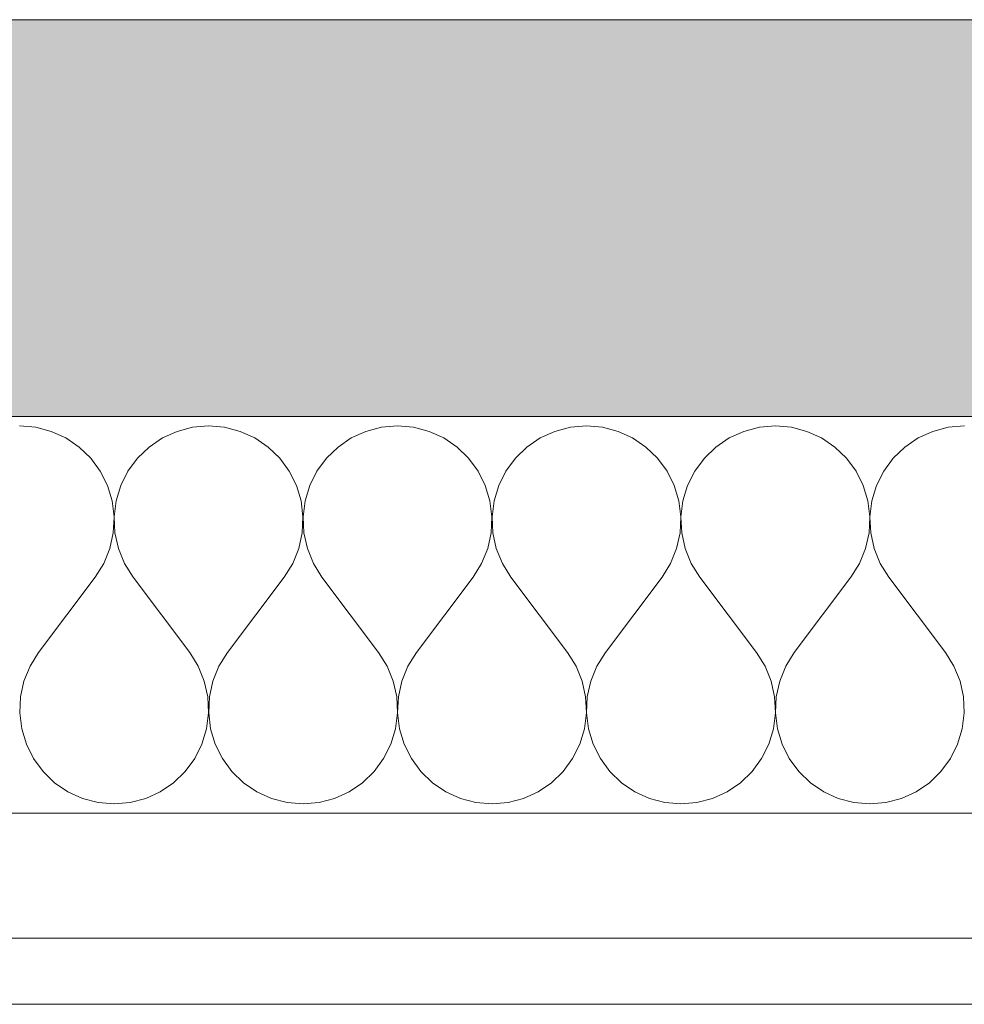
# Model space of a CAD drawing. Units: millimetres. Extents: x -4380 to 5724, y -4278 to 1593.
# Drawn here: x 4602 to 4666, y -2644 to -2577 of the extents above; entities that cross this region are included whole.
import ezdxf

# ---------------------------------------------------------------- set-up
doc = ezdxf.new("R2010")
doc.units = ezdxf.units.MM
doc.header["$MEASUREMENT"] = 0
doc.linetypes.add('Wipeout_Contour', pattern=[1000, 0, -1000])
doc.layers.add('SÕLMED_1_SA - RIPPLAED', color=7, linetype='Continuous')
doc.layers.add('SÕLMED_1_SA - TREPP - konstruktsioon', color=7, linetype='Continuous')
doc.layers.add('SÕLMED_1_SA - RIPPLAED_Pen_No__1', color=255, linetype='Continuous', lineweight=13)
doc.layers.add('SÕLMED_1_SA - RIPPLAED_Pen_No__172', color=7, linetype='Continuous', lineweight=13, true_color=0xb6b6b6)
doc.layers.add('SÕLMED_1_SA - RIPPLAED_Pen_No__241', color=7, linetype='Continuous', lineweight=13, true_color=0xe8e8e8)

# ---------------------------------------------------------------- blocks, each defined once
blk = doc.blocks.new('*X9', base_point=(-5336.601, -6146.966))
at = {"layer": 'SÕLMED_1_SA - RIPPLAED_Pen_No__241', "color": 254, "linetype": 'Continuous', "lineweight": 13, "true_color": 0xe8e8e8}
for p, q in [((4602.756, -2605.227), (4601.666, -2605.134)), ((4603.814, -2605.504), (4602.756, -2605.227)), ((4604.81, -2605.955), (4603.814, -2605.504)), ((4612.375, -2605.504), (4611.379, -2605.955)), ((4613.433, -2605.227), (4612.375, -2605.504)), ((4614.523, -2605.134), (4613.433, -2605.227)), ((4615.613, -2605.227), (4614.523, -2605.134)), ((4616.671, -2605.504), (4615.613, -2605.227)), ((4617.667, -2605.955), (4616.671, -2605.504)), ((4625.232, -2605.504), (4624.236, -2605.955)), ((4626.29, -2605.227), (4625.232, -2605.504)), ((4627.38, -2605.134), (4626.29, -2605.227)), ((4628.47, -2605.227), (4627.38, -2605.134)), ((4629.528, -2605.504), (4628.47, -2605.227)), ((4630.524, -2605.955), (4629.528, -2605.504)), ((4638.089, -2605.504), (4637.093, -2605.955)), ((4639.148, -2605.227), (4638.089, -2605.504)), ((4640.237, -2605.134), (4639.148, -2605.227)), ((4641.327, -2605.227), (4640.237, -2605.134)), ((4642.385, -2605.504), (4641.327, -2605.227)), ((4643.381, -2605.955), (4642.385, -2605.504)), ((4650.947, -2605.504), (4649.951, -2605.955)), ((4652.005, -2605.227), (4650.947, -2605.504)), ((4653.094, -2605.134), (4652.005, -2605.227)), ((4654.184, -2605.227), (4653.094, -2605.134)), ((4655.242, -2605.504), (4654.184, -2605.227)), ((4656.238, -2605.955), (4655.242, -2605.504)), ((4663.804, -2605.504), (4662.808, -2605.955)), ((4664.862, -2605.227), (4663.804, -2605.504)), ((4665.952, -2605.134), (4664.862, -2605.227)), ((4605.715, -2606.569), (4604.81, -2605.955)), ((4611.379, -2605.955), (4610.474, -2606.569)), ((4618.572, -2606.569), (4617.667, -2605.955)), ((4624.236, -2605.955), (4623.331, -2606.569)), ((4631.429, -2606.569), (4630.524, -2605.955)), ((4637.093, -2605.955), (4636.188, -2606.569)), ((4644.286, -2606.569), (4643.381, -2605.955)), ((4649.951, -2605.955), (4649.046, -2606.569)), ((4657.143, -2606.569), (4656.238, -2605.955)), ((4662.808, -2605.955), (4661.903, -2606.569)), ((4606.502, -2607.328), (4605.715, -2606.569)), ((4610.474, -2606.569), (4609.686, -2607.328)), ((4619.36, -2607.328), (4618.572, -2606.569)), ((4623.331, -2606.569), (4622.543, -2607.328)), ((4632.217, -2607.328), (4631.429, -2606.569)), ((4636.188, -2606.569), (4635.401, -2607.328)), ((4645.074, -2607.328), (4644.286, -2606.569)), ((4649.046, -2606.569), (4648.258, -2607.328)), ((4657.931, -2607.328), (4657.143, -2606.569)), ((4661.903, -2606.569), (4661.115, -2607.328)), ((4607.15, -2608.209), (4606.502, -2607.328)), ((4609.686, -2607.328), (4609.038, -2608.209)), ((4620.007, -2608.209), (4619.36, -2607.328)), ((4622.543, -2607.328), (4621.896, -2608.209)), ((4632.865, -2608.209), (4632.217, -2607.328)), ((4635.401, -2607.328), (4634.753, -2608.209)), ((4645.722, -2608.209), (4645.074, -2607.328)), ((4648.258, -2607.328), (4647.61, -2608.209)), ((4658.579, -2608.209), (4657.931, -2607.328)), ((4661.115, -2607.328), (4660.467, -2608.209)), ((4607.639, -2609.187), (4607.15, -2608.209)), ((4609.038, -2608.209), (4608.549, -2609.187)), ((4620.497, -2609.187), (4620.007, -2608.209)), ((4621.896, -2608.209), (4621.407, -2609.187)), ((4633.354, -2609.187), (4632.865, -2608.209)), ((4634.753, -2608.209), (4634.264, -2609.187)), ((4646.211, -2609.187), (4645.722, -2608.209)), ((4647.61, -2608.209), (4647.121, -2609.187)), ((4659.068, -2609.187), (4658.579, -2608.209)), ((4660.467, -2608.209), (4659.978, -2609.187)), ((4607.956, -2610.234), (4607.639, -2609.187)), ((4608.549, -2609.187), (4608.233, -2610.234)), ((4620.813, -2610.234), (4620.497, -2609.187)), ((4621.407, -2609.187), (4621.09, -2610.234)), ((4633.67, -2610.234), (4633.354, -2609.187)), ((4634.264, -2609.187), (4633.947, -2610.234)), ((4646.527, -2610.234), (4646.211, -2609.187)), ((4647.121, -2609.187), (4646.805, -2610.234)), ((4659.384, -2610.234), (4659.068, -2609.187)), ((4659.978, -2609.187), (4659.662, -2610.234)), ((4608.09, -2611.32), (4607.956, -2610.234)), ((4608.233, -2610.234), (4608.099, -2611.32)), ((4620.947, -2611.32), (4620.813, -2610.234)), ((4621.09, -2610.234), (4620.956, -2611.32)), ((4633.804, -2611.32), (4633.67, -2610.234)), ((4633.947, -2610.234), (4633.813, -2611.32)), ((4646.661, -2611.32), (4646.527, -2610.234)), ((4646.805, -2610.234), (4646.67, -2611.32)), ((4659.518, -2611.32), (4659.384, -2610.234)), ((4659.662, -2610.234), (4659.528, -2611.32)), ((4608.038, -2612.412), (4608.09, -2611.32)), ((4608.099, -2611.32), (4608.151, -2612.412)), ((4620.895, -2612.412), (4620.947, -2611.32)), ((4620.956, -2611.32), (4621.008, -2612.412)), ((4633.752, -2612.412), (4633.804, -2611.32)), ((4633.813, -2611.32), (4633.865, -2612.412)), ((4646.609, -2612.412), (4646.661, -2611.32)), ((4646.67, -2611.32), (4646.722, -2612.412)), ((4659.467, -2612.412), (4659.518, -2611.32)), ((4659.528, -2611.32), (4659.579, -2612.412)), ((4607.802, -2613.48), (4608.038, -2612.412)), ((4608.151, -2612.412), (4608.387, -2613.48)), ((4620.659, -2613.48), (4620.895, -2612.412)), ((4621.008, -2612.412), (4621.244, -2613.48)), ((4633.516, -2613.48), (4633.752, -2612.412)), ((4633.865, -2612.412), (4634.101, -2613.48)), ((4646.373, -2613.48), (4646.609, -2612.412)), ((4646.722, -2612.412), (4646.958, -2613.48)), ((4659.23, -2613.48), (4659.467, -2612.412)), ((4659.579, -2612.412), (4659.816, -2613.48)), ((4607.388, -2614.492), (4607.802, -2613.48)), ((4608.387, -2613.48), (4608.801, -2614.492)), ((4620.245, -2614.492), (4620.659, -2613.48)), ((4621.244, -2613.48), (4621.658, -2614.492)), ((4633.102, -2614.492), (4633.516, -2613.48)), ((4634.101, -2613.48), (4634.515, -2614.492)), ((4645.959, -2614.492), (4646.373, -2613.48)), ((4646.958, -2613.48), (4647.372, -2614.492)), ((4658.817, -2614.492), (4659.23, -2613.48)), ((4659.816, -2613.48), (4660.229, -2614.492)), ((4606.809, -2615.42), (4607.388, -2614.492)), ((4608.801, -2614.492), (4609.38, -2615.42)), ((4619.666, -2615.42), (4620.245, -2614.492)), ((4621.658, -2614.492), (4622.237, -2615.42)), ((4632.523, -2615.42), (4633.102, -2614.492)), ((4634.515, -2614.492), (4635.094, -2615.42)), ((4645.38, -2615.42), (4645.959, -2614.492)), ((4647.372, -2614.492), (4647.952, -2615.42)), ((4658.237, -2615.42), (4658.817, -2614.492)), ((4660.229, -2614.492), (4660.809, -2615.42)), ((4602.952, -2620.563), (4606.809, -2615.42)), ((4613.237, -2620.563), (4609.38, -2615.42)), ((4615.809, -2620.563), (4619.666, -2615.42)), ((4626.094, -2620.563), (4622.237, -2615.42)), ((4628.666, -2620.563), (4632.523, -2615.42)), ((4638.952, -2620.563), (4635.094, -2615.42)), ((4641.523, -2620.563), (4645.38, -2615.42)), ((4651.809, -2620.563), (4647.952, -2615.42)), ((4654.38, -2620.563), (4658.237, -2615.42)), ((4664.666, -2620.563), (4660.809, -2615.42)), ((4602.952, -2620.563), (4602.372, -2621.49)), ((4613.817, -2621.49), (4613.237, -2620.563)), ((4615.809, -2620.563), (4615.229, -2621.49)), ((4626.674, -2621.49), (4626.094, -2620.563)), ((4628.666, -2620.563), (4628.086, -2621.49)), ((4639.531, -2621.49), (4638.952, -2620.563)), ((4641.523, -2620.563), (4640.944, -2621.49)), ((4652.388, -2621.49), (4651.809, -2620.563)), ((4654.38, -2620.563), (4653.801, -2621.49)), ((4665.245, -2621.49), (4664.666, -2620.563)), ((4602.372, -2621.49), (4601.958, -2622.503)), ((4614.23, -2622.503), (4613.817, -2621.49)), ((4615.229, -2621.49), (4614.816, -2622.503)), ((4627.088, -2622.503), (4626.674, -2621.49)), ((4628.086, -2621.49), (4627.673, -2622.503)), ((4639.945, -2622.503), (4639.531, -2621.49)), ((4640.944, -2621.49), (4640.53, -2622.503)), ((4652.802, -2622.503), (4652.388, -2621.49)), ((4653.801, -2621.49), (4653.387, -2622.503)), ((4665.659, -2622.503), (4665.245, -2621.49)), ((4601.958, -2622.503), (4601.722, -2623.57)), ((4614.467, -2623.57), (4614.23, -2622.503)), ((4614.816, -2622.503), (4614.579, -2623.57)), ((4627.324, -2623.57), (4627.088, -2622.503)), ((4627.673, -2622.503), (4627.436, -2623.57)), ((4640.181, -2623.57), (4639.945, -2622.503)), ((4640.53, -2622.503), (4640.294, -2623.57)), ((4653.038, -2623.57), (4652.802, -2622.503)), ((4653.387, -2622.503), (4653.151, -2623.57)), ((4665.895, -2623.57), (4665.659, -2622.503)), ((4601.722, -2623.57), (4601.67, -2624.663)), ((4614.518, -2624.663), (4614.467, -2623.57)), ((4614.579, -2623.57), (4614.528, -2624.663)), ((4627.376, -2624.663), (4627.324, -2623.57)), ((4627.436, -2623.57), (4627.385, -2624.663)), ((4640.233, -2624.663), (4640.181, -2623.57)), ((4640.294, -2623.57), (4640.242, -2624.663)), ((4653.09, -2624.663), (4653.038, -2623.57)), ((4653.151, -2623.57), (4653.099, -2624.663)), ((4665.947, -2624.663), (4665.895, -2623.57)), ((4601.67, -2624.663), (4601.805, -2625.748)), ((4614.384, -2625.748), (4614.518, -2624.663)), ((4614.528, -2624.663), (4614.662, -2625.748)), ((4627.241, -2625.748), (4627.376, -2624.663)), ((4627.385, -2624.663), (4627.519, -2625.748)), ((4640.098, -2625.748), (4640.233, -2624.663)), ((4640.242, -2624.663), (4640.376, -2625.748)), ((4652.956, -2625.748), (4653.09, -2624.663)), ((4653.099, -2624.663), (4653.233, -2625.748)), ((4665.813, -2625.748), (4665.947, -2624.663)), ((4601.805, -2625.748), (4602.121, -2626.795)), ((4614.068, -2626.795), (4614.384, -2625.748)), ((4614.662, -2625.748), (4614.978, -2626.795)), ((4626.925, -2626.795), (4627.241, -2625.748)), ((4627.519, -2625.748), (4627.835, -2626.795)), ((4639.782, -2626.795), (4640.098, -2625.748)), ((4640.376, -2625.748), (4640.692, -2626.795)), ((4652.639, -2626.795), (4652.956, -2625.748)), ((4653.233, -2625.748), (4653.549, -2626.795)), ((4665.497, -2626.795), (4665.813, -2625.748)), ((4602.121, -2626.795), (4602.61, -2627.773)), ((4613.579, -2627.773), (4614.068, -2626.795)), ((4614.978, -2626.795), (4615.467, -2627.773)), ((4626.436, -2627.773), (4626.925, -2626.795)), ((4627.835, -2626.795), (4628.324, -2627.773)), ((4639.293, -2627.773), (4639.782, -2626.795)), ((4640.692, -2626.795), (4641.181, -2627.773)), ((4652.15, -2627.773), (4652.639, -2626.795)), ((4653.549, -2626.795), (4654.038, -2627.773)), ((4665.007, -2627.773), (4665.497, -2626.795)), ((4602.61, -2627.773), (4603.258, -2628.655)), ((4612.931, -2628.655), (4613.579, -2627.773)), ((4615.467, -2627.773), (4616.115, -2628.655)), ((4625.788, -2628.655), (4626.436, -2627.773)), ((4628.324, -2627.773), (4628.972, -2628.655)), ((4638.645, -2628.655), (4639.293, -2627.773)), ((4641.181, -2627.773), (4641.829, -2628.655)), ((4651.502, -2628.655), (4652.15, -2627.773)), ((4654.038, -2627.773), (4654.686, -2628.655)), ((4664.36, -2628.655), (4665.007, -2627.773)), ((4603.258, -2628.655), (4604.046, -2629.413)), ((4612.143, -2629.413), (4612.931, -2628.655)), ((4616.115, -2628.655), (4616.903, -2629.413)), ((4625, -2629.413), (4625.788, -2628.655)), ((4628.972, -2628.655), (4629.76, -2629.413)), ((4637.858, -2629.413), (4638.645, -2628.655)), ((4641.829, -2628.655), (4642.617, -2629.413)), ((4650.715, -2629.413), (4651.502, -2628.655)), ((4654.686, -2628.655), (4655.474, -2629.413)), ((4663.572, -2629.413), (4664.36, -2628.655)), ((4604.046, -2629.413), (4604.951, -2630.027)), ((4611.238, -2630.027), (4612.143, -2629.413)), ((4616.903, -2629.413), (4617.808, -2630.027)), ((4624.095, -2630.027), (4625, -2629.413)), ((4629.76, -2629.413), (4630.665, -2630.027)), ((4636.953, -2630.027), (4637.858, -2629.413)), ((4642.617, -2629.413), (4643.522, -2630.027)), ((4649.81, -2630.027), (4650.715, -2629.413)), ((4655.474, -2629.413), (4656.379, -2630.027)), ((4662.667, -2630.027), (4663.572, -2629.413)), ((4604.951, -2630.027), (4605.947, -2630.479)), ((4610.242, -2630.479), (4611.238, -2630.027)), ((4617.808, -2630.027), (4618.804, -2630.479)), ((4623.099, -2630.479), (4624.095, -2630.027)), ((4630.665, -2630.027), (4631.661, -2630.479)), ((4635.957, -2630.479), (4636.953, -2630.027)), ((4643.522, -2630.027), (4644.518, -2630.479)), ((4648.814, -2630.479), (4649.81, -2630.027)), ((4656.379, -2630.027), (4657.375, -2630.479)), ((4661.671, -2630.479), (4662.667, -2630.027)), ((4605.947, -2630.479), (4607.005, -2630.755)), ((4607.005, -2630.755), (4608.094, -2630.848)), ((4608.094, -2630.848), (4609.184, -2630.755)), ((4609.184, -2630.755), (4610.242, -2630.479)), ((4618.804, -2630.479), (4619.862, -2630.755)), ((4619.862, -2630.755), (4620.952, -2630.848)), ((4620.952, -2630.848), (4622.041, -2630.755)), ((4622.041, -2630.755), (4623.099, -2630.479)), ((4631.661, -2630.479), (4632.719, -2630.755)), ((4632.719, -2630.755), (4633.809, -2630.848)), ((4633.809, -2630.848), (4634.898, -2630.755)), ((4634.898, -2630.755), (4635.957, -2630.479)), ((4644.518, -2630.479), (4645.576, -2630.755)), ((4645.576, -2630.755), (4646.666, -2630.848)), ((4646.666, -2630.848), (4647.756, -2630.755)), ((4647.756, -2630.755), (4648.814, -2630.479)), ((4657.375, -2630.479), (4658.433, -2630.755)), ((4658.433, -2630.755), (4659.523, -2630.848)), ((4659.523, -2630.848), (4660.613, -2630.755)), ((4660.613, -2630.755), (4661.671, -2630.479))]:
    blk.add_line(p, q, dxfattribs=at)
blk = doc.blocks.new('*X12', base_point=(-5336.601, -6146.966))
at = {"layer": 'SÕLMED_1_SA - RIPPLAED_Pen_No__241', "color": 254, "linetype": 'Continuous', "lineweight": 13, "true_color": 0xe8e8e8}
for p, q in [((4602.756, -2605.227), (4601.666, -2605.134)), ((4603.814, -2605.504), (4602.756, -2605.227)), ((4604.81, -2605.955), (4603.814, -2605.504)), ((4612.375, -2605.504), (4611.379, -2605.955)), ((4613.433, -2605.227), (4612.375, -2605.504)), ((4614.523, -2605.134), (4613.433, -2605.227)), ((4615.613, -2605.227), (4614.523, -2605.134)), ((4616.671, -2605.504), (4615.613, -2605.227)), ((4617.667, -2605.955), (4616.671, -2605.504)), ((4625.232, -2605.504), (4624.236, -2605.955)), ((4626.29, -2605.227), (4625.232, -2605.504)), ((4627.38, -2605.134), (4626.29, -2605.227)), ((4628.47, -2605.227), (4627.38, -2605.134)), ((4629.528, -2605.504), (4628.47, -2605.227)), ((4630.524, -2605.955), (4629.528, -2605.504)), ((4638.089, -2605.504), (4637.093, -2605.955)), ((4639.148, -2605.227), (4638.089, -2605.504)), ((4640.237, -2605.134), (4639.148, -2605.227)), ((4641.327, -2605.227), (4640.237, -2605.134)), ((4642.385, -2605.504), (4641.327, -2605.227)), ((4643.381, -2605.955), (4642.385, -2605.504)), ((4650.947, -2605.504), (4649.951, -2605.955)), ((4652.005, -2605.227), (4650.947, -2605.504)), ((4653.094, -2605.134), (4652.005, -2605.227)), ((4654.184, -2605.227), (4653.094, -2605.134)), ((4655.242, -2605.504), (4654.184, -2605.227)), ((4656.238, -2605.955), (4655.242, -2605.504)), ((4663.804, -2605.504), (4662.808, -2605.955)), ((4664.862, -2605.227), (4663.804, -2605.504)), ((4665.952, -2605.134), (4664.862, -2605.227)), ((4605.715, -2606.569), (4604.81, -2605.955)), ((4611.379, -2605.955), (4610.474, -2606.569)), ((4618.572, -2606.569), (4617.667, -2605.955)), ((4624.236, -2605.955), (4623.331, -2606.569)), ((4631.429, -2606.569), (4630.524, -2605.955)), ((4637.093, -2605.955), (4636.188, -2606.569)), ((4644.286, -2606.569), (4643.381, -2605.955)), ((4649.951, -2605.955), (4649.046, -2606.569)), ((4657.143, -2606.569), (4656.238, -2605.955)), ((4662.808, -2605.955), (4661.903, -2606.569)), ((4606.502, -2607.328), (4605.715, -2606.569)), ((4610.474, -2606.569), (4609.686, -2607.328)), ((4619.36, -2607.328), (4618.572, -2606.569)), ((4623.331, -2606.569), (4622.543, -2607.328)), ((4632.217, -2607.328), (4631.429, -2606.569)), ((4636.188, -2606.569), (4635.401, -2607.328)), ((4645.074, -2607.328), (4644.286, -2606.569)), ((4649.046, -2606.569), (4648.258, -2607.328)), ((4657.931, -2607.328), (4657.143, -2606.569)), ((4661.903, -2606.569), (4661.115, -2607.328)), ((4607.15, -2608.209), (4606.502, -2607.328)), ((4609.686, -2607.328), (4609.038, -2608.209)), ((4620.007, -2608.209), (4619.36, -2607.328)), ((4622.543, -2607.328), (4621.896, -2608.209)), ((4632.865, -2608.209), (4632.217, -2607.328)), ((4635.401, -2607.328), (4634.753, -2608.209)), ((4645.722, -2608.209), (4645.074, -2607.328)), ((4648.258, -2607.328), (4647.61, -2608.209)), ((4658.579, -2608.209), (4657.931, -2607.328)), ((4661.115, -2607.328), (4660.467, -2608.209)), ((4607.639, -2609.187), (4607.15, -2608.209)), ((4609.038, -2608.209), (4608.549, -2609.187)), ((4620.497, -2609.187), (4620.007, -2608.209)), ((4621.896, -2608.209), (4621.407, -2609.187)), ((4633.354, -2609.187), (4632.865, -2608.209)), ((4634.753, -2608.209), (4634.264, -2609.187)), ((4646.211, -2609.187), (4645.722, -2608.209)), ((4647.61, -2608.209), (4647.121, -2609.187)), ((4659.068, -2609.187), (4658.579, -2608.209)), ((4660.467, -2608.209), (4659.978, -2609.187)), ((4607.956, -2610.234), (4607.639, -2609.187)), ((4608.549, -2609.187), (4608.233, -2610.234)), ((4620.813, -2610.234), (4620.497, -2609.187)), ((4621.407, -2609.187), (4621.09, -2610.234)), ((4633.67, -2610.234), (4633.354, -2609.187)), ((4634.264, -2609.187), (4633.947, -2610.234)), ((4646.527, -2610.234), (4646.211, -2609.187)), ((4647.121, -2609.187), (4646.805, -2610.234)), ((4659.384, -2610.234), (4659.068, -2609.187)), ((4659.978, -2609.187), (4659.662, -2610.234)), ((4608.09, -2611.32), (4607.956, -2610.234)), ((4608.233, -2610.234), (4608.099, -2611.32)), ((4620.947, -2611.32), (4620.813, -2610.234)), ((4621.09, -2610.234), (4620.956, -2611.32)), ((4633.804, -2611.32), (4633.67, -2610.234)), ((4633.947, -2610.234), (4633.813, -2611.32)), ((4646.661, -2611.32), (4646.527, -2610.234)), ((4646.805, -2610.234), (4646.67, -2611.32)), ((4659.518, -2611.32), (4659.384, -2610.234)), ((4659.662, -2610.234), (4659.528, -2611.32)), ((4608.038, -2612.412), (4608.09, -2611.32)), ((4608.099, -2611.32), (4608.151, -2612.412)), ((4620.895, -2612.412), (4620.947, -2611.32)), ((4620.956, -2611.32), (4621.008, -2612.412)), ((4633.752, -2612.412), (4633.804, -2611.32)), ((4633.813, -2611.32), (4633.865, -2612.412)), ((4646.609, -2612.412), (4646.661, -2611.32)), ((4646.67, -2611.32), (4646.722, -2612.412)), ((4659.467, -2612.412), (4659.518, -2611.32)), ((4659.528, -2611.32), (4659.579, -2612.412)), ((4607.802, -2613.48), (4608.038, -2612.412)), ((4608.151, -2612.412), (4608.387, -2613.48)), ((4620.659, -2613.48), (4620.895, -2612.412)), ((4621.008, -2612.412), (4621.244, -2613.48)), ((4633.516, -2613.48), (4633.752, -2612.412)), ((4633.865, -2612.412), (4634.101, -2613.48)), ((4646.373, -2613.48), (4646.609, -2612.412)), ((4646.722, -2612.412), (4646.958, -2613.48)), ((4659.23, -2613.48), (4659.467, -2612.412)), ((4659.579, -2612.412), (4659.816, -2613.48)), ((4607.388, -2614.492), (4607.802, -2613.48)), ((4608.387, -2613.48), (4608.801, -2614.492)), ((4620.245, -2614.492), (4620.659, -2613.48)), ((4621.244, -2613.48), (4621.658, -2614.492)), ((4633.102, -2614.492), (4633.516, -2613.48)), ((4634.101, -2613.48), (4634.515, -2614.492)), ((4645.96, -2614.492), (4646.373, -2613.48)), ((4646.958, -2613.48), (4647.372, -2614.492)), ((4658.817, -2614.492), (4659.23, -2613.48)), ((4659.816, -2613.48), (4660.229, -2614.492)), ((4606.809, -2615.42), (4607.388, -2614.492)), ((4608.801, -2614.492), (4609.38, -2615.42)), ((4619.666, -2615.42), (4620.245, -2614.492)), ((4621.658, -2614.492), (4622.237, -2615.42)), ((4632.523, -2615.42), (4633.102, -2614.492)), ((4634.515, -2614.492), (4635.094, -2615.42)), ((4645.38, -2615.42), (4645.96, -2614.492)), ((4647.372, -2614.492), (4647.952, -2615.42)), ((4658.237, -2615.42), (4658.817, -2614.492)), ((4660.229, -2614.492), (4660.809, -2615.42)), ((4602.952, -2620.563), (4606.809, -2615.42)), ((4613.237, -2620.563), (4609.38, -2615.42)), ((4615.809, -2620.563), (4619.666, -2615.42)), ((4626.094, -2620.563), (4622.237, -2615.42)), ((4628.666, -2620.563), (4632.523, -2615.42)), ((4638.952, -2620.563), (4635.094, -2615.42)), ((4641.523, -2620.563), (4645.38, -2615.42)), ((4651.809, -2620.563), (4647.952, -2615.42)), ((4654.38, -2620.563), (4658.237, -2615.42)), ((4664.666, -2620.563), (4660.809, -2615.42)), ((4602.952, -2620.563), (4602.372, -2621.49)), ((4613.817, -2621.49), (4613.237, -2620.563)), ((4615.809, -2620.563), (4615.229, -2621.49)), ((4626.674, -2621.49), (4626.094, -2620.563)), ((4628.666, -2620.563), (4628.086, -2621.49)), ((4639.531, -2621.49), (4638.952, -2620.563)), ((4641.523, -2620.563), (4640.944, -2621.49)), ((4652.388, -2621.49), (4651.809, -2620.563)), ((4654.38, -2620.563), (4653.801, -2621.49)), ((4665.245, -2621.49), (4664.666, -2620.563)), ((4602.372, -2621.49), (4601.958, -2622.503)), ((4614.23, -2622.503), (4613.817, -2621.49)), ((4615.229, -2621.49), (4614.816, -2622.503)), ((4627.088, -2622.503), (4626.674, -2621.49)), ((4628.086, -2621.49), (4627.673, -2622.503)), ((4639.945, -2622.503), (4639.531, -2621.49)), ((4640.944, -2621.49), (4640.53, -2622.503)), ((4652.802, -2622.503), (4652.388, -2621.49)), ((4653.801, -2621.49), (4653.387, -2622.503)), ((4665.659, -2622.503), (4665.245, -2621.49)), ((4601.958, -2622.503), (4601.722, -2623.57)), ((4614.467, -2623.57), (4614.23, -2622.503)), ((4614.816, -2622.503), (4614.579, -2623.57)), ((4627.324, -2623.57), (4627.088, -2622.503)), ((4627.673, -2622.503), (4627.436, -2623.57)), ((4640.181, -2623.57), (4639.945, -2622.503)), ((4640.53, -2622.503), (4640.294, -2623.57)), ((4653.038, -2623.57), (4652.802, -2622.503)), ((4653.387, -2622.503), (4653.151, -2623.57)), ((4665.895, -2623.57), (4665.659, -2622.503)), ((4601.722, -2623.57), (4601.67, -2624.663)), ((4614.518, -2624.663), (4614.467, -2623.57)), ((4614.579, -2623.57), (4614.528, -2624.663)), ((4627.376, -2624.663), (4627.324, -2623.57)), ((4627.436, -2623.57), (4627.385, -2624.663)), ((4640.233, -2624.663), (4640.181, -2623.57)), ((4640.294, -2623.57), (4640.242, -2624.663)), ((4653.09, -2624.663), (4653.038, -2623.57)), ((4653.151, -2623.57), (4653.099, -2624.663)), ((4665.947, -2624.663), (4665.895, -2623.57)), ((4601.67, -2624.663), (4601.805, -2625.748)), ((4614.384, -2625.748), (4614.518, -2624.663)), ((4614.528, -2624.663), (4614.662, -2625.748)), ((4627.241, -2625.748), (4627.376, -2624.663)), ((4627.385, -2624.663), (4627.519, -2625.748)), ((4640.098, -2625.748), (4640.233, -2624.663)), ((4640.242, -2624.663), (4640.376, -2625.748)), ((4652.956, -2625.748), (4653.09, -2624.663)), ((4653.099, -2624.663), (4653.233, -2625.748)), ((4665.813, -2625.748), (4665.947, -2624.663)), ((4601.805, -2625.748), (4602.121, -2626.795)), ((4614.068, -2626.795), (4614.384, -2625.748)), ((4614.662, -2625.748), (4614.978, -2626.795)), ((4626.925, -2626.795), (4627.241, -2625.748)), ((4627.519, -2625.748), (4627.835, -2626.795)), ((4639.782, -2626.795), (4640.098, -2625.748)), ((4640.376, -2625.748), (4640.692, -2626.795)), ((4652.639, -2626.795), (4652.956, -2625.748)), ((4653.233, -2625.748), (4653.549, -2626.795)), ((4665.497, -2626.795), (4665.813, -2625.748)), ((4602.121, -2626.795), (4602.61, -2627.773)), ((4613.579, -2627.773), (4614.068, -2626.795)), ((4614.978, -2626.795), (4615.467, -2627.773)), ((4626.436, -2627.773), (4626.925, -2626.795)), ((4627.835, -2626.795), (4628.324, -2627.773)), ((4639.293, -2627.773), (4639.782, -2626.795)), ((4640.692, -2626.795), (4641.181, -2627.773)), ((4652.15, -2627.773), (4652.639, -2626.795)), ((4653.549, -2626.795), (4654.038, -2627.773)), ((4665.007, -2627.773), (4665.497, -2626.795)), ((4602.61, -2627.773), (4603.258, -2628.655)), ((4612.931, -2628.655), (4613.579, -2627.773)), ((4615.467, -2627.773), (4616.115, -2628.655)), ((4625.788, -2628.655), (4626.436, -2627.773)), ((4628.324, -2627.773), (4628.972, -2628.655)), ((4638.645, -2628.655), (4639.293, -2627.773)), ((4641.181, -2627.773), (4641.829, -2628.655)), ((4651.502, -2628.655), (4652.15, -2627.773)), ((4654.038, -2627.773), (4654.686, -2628.655)), ((4664.36, -2628.655), (4665.007, -2627.773)), ((4603.258, -2628.655), (4604.046, -2629.413)), ((4612.143, -2629.413), (4612.931, -2628.655)), ((4616.115, -2628.655), (4616.903, -2629.413)), ((4625, -2629.413), (4625.788, -2628.655)), ((4628.972, -2628.655), (4629.76, -2629.413)), ((4637.858, -2629.413), (4638.645, -2628.655)), ((4641.829, -2628.655), (4642.617, -2629.413)), ((4650.715, -2629.413), (4651.502, -2628.655)), ((4654.686, -2628.655), (4655.474, -2629.413)), ((4663.572, -2629.413), (4664.36, -2628.655)), ((4604.046, -2629.413), (4604.951, -2630.027)), ((4611.238, -2630.027), (4612.143, -2629.413)), ((4616.903, -2629.413), (4617.808, -2630.027)), ((4624.095, -2630.027), (4625, -2629.413)), ((4629.76, -2629.413), (4630.665, -2630.027)), ((4636.953, -2630.027), (4637.858, -2629.413)), ((4642.617, -2629.413), (4643.522, -2630.027)), ((4649.81, -2630.027), (4650.715, -2629.413)), ((4655.474, -2629.413), (4656.379, -2630.027)), ((4662.667, -2630.027), (4663.572, -2629.413)), ((4604.951, -2630.027), (4605.947, -2630.479)), ((4610.242, -2630.479), (4611.238, -2630.027)), ((4617.808, -2630.027), (4618.804, -2630.479)), ((4623.099, -2630.479), (4624.095, -2630.027)), ((4630.665, -2630.027), (4631.661, -2630.479)), ((4635.957, -2630.479), (4636.953, -2630.027)), ((4643.522, -2630.027), (4644.518, -2630.479)), ((4648.814, -2630.479), (4649.81, -2630.027)), ((4656.379, -2630.027), (4657.375, -2630.479)), ((4661.671, -2630.479), (4662.667, -2630.027)), ((4605.947, -2630.479), (4607.005, -2630.755)), ((4607.005, -2630.755), (4608.094, -2630.848)), ((4608.094, -2630.848), (4609.184, -2630.755)), ((4609.184, -2630.755), (4610.242, -2630.479)), ((4618.804, -2630.479), (4619.862, -2630.755)), ((4619.862, -2630.755), (4620.952, -2630.848)), ((4620.952, -2630.848), (4622.041, -2630.755)), ((4622.041, -2630.755), (4623.099, -2630.479)), ((4631.661, -2630.479), (4632.719, -2630.755)), ((4632.719, -2630.755), (4633.809, -2630.848)), ((4633.809, -2630.848), (4634.898, -2630.755)), ((4634.898, -2630.755), (4635.957, -2630.479)), ((4644.518, -2630.479), (4645.576, -2630.755)), ((4645.576, -2630.755), (4646.666, -2630.848)), ((4646.666, -2630.848), (4647.756, -2630.755)), ((4647.756, -2630.755), (4648.814, -2630.479)), ((4657.375, -2630.479), (4658.433, -2630.755)), ((4658.433, -2630.755), (4659.523, -2630.848)), ((4659.523, -2630.848), (4660.613, -2630.755)), ((4660.613, -2630.755), (4661.671, -2630.479))]:
    blk.add_line(p, q, dxfattribs=at)

msp = doc.modelspace()

# ---------------------------------------------------------------- hatches: boundary and pattern name
at = {"layer": 'SÕLMED_1_SA - RIPPLAED', "linetype": 'Continuous', "lineweight": 0, "true_color": 0x000000}
for points in [[(4452.335, -2604.491), (5160.148, -2604.491), (5160.148, -2577.491), (4452.335, -2577.491)], [(4458.335, -2604.491), (5160.148, -2604.491), (5160.148, -2577.491), (4458.335, -2577.491)]]:
    msp.add_hatch(color=18, dxfattribs=at).paths.add_polyline_path(points)

# ---------------------------------------------------------------- linework, layer by layer
at = {"layer": 'SÕLMED_1_SA - RIPPLAED_Pen_No__1', "color": 255, "linetype": 'Continuous', "lineweight": 13}
msp.add_line((4458.335, -2604.491), (5160.148, -2604.491), dxfattribs=at)
at = {"layer": 'SÕLMED_1_SA - RIPPLAED_Pen_No__1', "color": 255, "linetype": 'Continuous', "lineweight": 13, "flags": 128}
for points in [[(4452.335, -2604.491), (4452.335, -2577.491), (5160.148, -2577.491), (5160.148, -2604.491)], [(4452.335, -2631.491), (4452.335, -2604.491), (5160.148, -2604.491), (5160.148, -2631.491)]]:
    msp.add_lwpolyline(points, close=True, dxfattribs=at)

# ---------------------------------------------------------------- block references
at = {"layer": 'SÕLMED_1_SA - TREPP - konstruktsioon', "color": 151, "linetype": 'Continuous', "lineweight": 20, "true_color": 0x80c2ff}
for name in ['*X12', '*X9']:
    msp.add_blockref(name, (-5336.601, -6146.966), dxfattribs=at)

# ---------------------------------------------------------------- next in the draw order: wipeouts: each hides what was drawn before it
at = {"color": 254, "linetype": 'Wipeout_Contour', "lineweight": 0, "ltscale": 21778.102515}
msp.add_wipeout([(5160.148, -2644.491), (5160.148, -2631.491), (4357.335, -2631.491), (4357.335, -2644.491)], dxfattribs=at).dxf.layer = 'SÕLMED_1_SA - RIPPLAED'

# ---------------------------------------------------------------- next in the draw order: hatches: boundary and pattern name
at = {"layer": 'SÕLMED_1_SA - RIPPLAED_Pen_No__172', "linetype": 'Continuous', "lineweight": 13, "true_color": 0xb6b6b6}
h = msp.add_hatch(dxfattribs=at)
h.set_pattern_fill('__KATUSEKATE___Profiilpl_3F', color=253, style=0, pattern_type=2)
h.set_pattern_definition([(0, (0, -9e-13), (0, 20), [])])
h.paths.add_polyline_path([(5160.148, -2644.491), (5160.148, -2631.491), (4357.335, -2631.491), (4357.335, -2644.491)])

# ---------------------------------------------------------------- next in the draw order: linework, layer by layer
at = {"layer": 'SÕLMED_1_SA - RIPPLAED_Pen_No__1', "color": 255, "linetype": 'Continuous', "lineweight": 13}
msp.add_line((4458.335, -2631.491), (5160.148, -2631.491), dxfattribs=at)
at = {"layer": 'SÕLMED_1_SA - RIPPLAED_Pen_No__1', "color": 255, "linetype": 'Continuous', "lineweight": 13, "flags": 128}
msp.add_lwpolyline([(5160.148, -2644.491), (4357.335, -2644.491), (4357.335, -2631.491), (5160.148, -2631.491)], close=True, dxfattribs=at)

doc.saveas('drawing.dxf')
